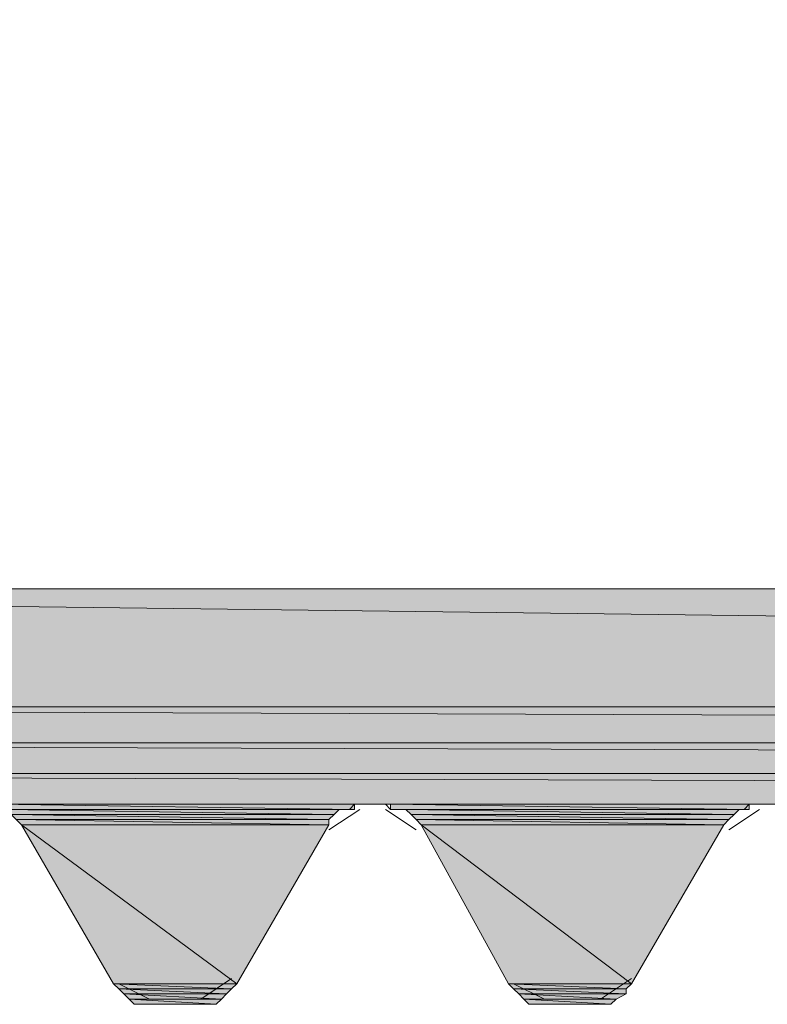
# Model space of a CAD drawing. Units: inches. Extents: x -178 to 790, y 265 to 527.
# Drawn here: x 503 to 509, y 361 to 369 of the extents above; entities that cross this region are included whole.
import ezdxf

# ---------------------------------------------------------------- set-up
doc = ezdxf.new("R2010")
doc.units = ezdxf.units.IN
doc.header["$MEASUREMENT"] = 0
doc.layers.add('Ebene 1', color=7, linetype='Continuous')

# ---------------------------------------------------------------- blocks, each defined once
blk = doc.blocks.new('block 2')
at = {"layer": 'Ebene 1', "true_color": 0x212830}
h = blk.add_hatch(color=250, dxfattribs=at)
edge = h.paths.add_edge_path()
edge.add_spline(control_points=[(490.25, 364.3818), (490.25, 364.3818), (558.7207, 364.3818), (558.7207, 364.3818), (558.7207, 364.3818), (490.25, 364.3818), (490.25, 364.3818), (490.25, 364.3818), (490.25, 364.3818), (490.25, 364.3818)], knot_values=[0, 0, 0, 0, 1, 1, 1, 2, 2, 2, 3, 3, 3, 3], degree=3, periodic=1)
h = blk.add_hatch(color=250, dxfattribs=at)
edge = h.paths.add_edge_path()
edge.add_spline(control_points=[(490.25, 364.3818), (490.25, 364.3818), (563.1758, 364.3818), (563.1758, 364.3818), (563.1758, 364.3818), (490.25, 364.3818), (490.25, 364.3818), (490.25, 364.3818), (490.25, 364.3818), (490.25, 364.3818)], knot_values=[0, 0, 0, 0, 1, 1, 1, 2, 2, 2, 3, 3, 3, 3], degree=3, periodic=1)
for points in [[(490.25, 364.3818), (572.2207, 363.3672), (490.25, 363.3672)], [(490.25, 364.3818), (572.2207, 364.3818), (572.2207, 363.3672)], [(490.25, 363.3672), (572.1758, 363.0586), (490.25, 363.0586)], [(490.25, 363.3672), (572.2207, 363.3672), (572.1758, 363.0586)], [(490.25, 363.0586), (572.1328, 362.7939), (490.25, 362.7939)], [(490.25, 363.0586), (572.1758, 363.0586), (572.1328, 362.7939)], [(490.25, 362.7939), (572, 362.5293), (490.25, 362.5293)], [(490.25, 362.7939), (572.1328, 362.7939), (572, 362.5293)], [(502.3828, 362.5293), (505.4707, 362.4854), (502.3828, 362.4854)], [(502.3828, 362.5293), (505.4707, 362.5293), (505.4707, 362.4854)], [(502.4707, 362.4854), (505.2939, 362.4414), (502.5146, 362.4414)], [(502.4707, 362.4854), (505.3379, 362.4854), (505.2939, 362.4414)], [(505.7793, 362.5293), (508.8672, 362.4854), (505.7793, 362.4854)], [(505.7793, 362.5293), (508.8672, 362.5293), (508.8672, 362.4854)], [(505.9121, 362.4854), (508.7354, 362.4414), (505.9561, 362.4414)], [(505.9121, 362.4854), (508.7793, 362.4854), (508.7354, 362.4414)], [(502.5146, 362.4414), (505.25, 362.3975), (502.5586, 362.3975)], [(502.5146, 362.4414), (505.2939, 362.4414), (505.25, 362.3975)], [(502.5586, 362.3975), (505.25, 362.3525), (502.6035, 362.3525)], [(502.5586, 362.3975), (505.25, 362.3975), (505.25, 362.3525)], [(505.9561, 362.4414), (508.6914, 362.3975), (506, 362.3975)], [(505.9561, 362.4414), (508.7354, 362.4414), (508.6914, 362.3975)], [(506, 362.3975), (508.6465, 362.3525), (506.0439, 362.3525)], [(506, 362.3975), (508.6914, 362.3975), (508.6465, 362.3525)], [(502.6035, 362.3525), (504.4561, 360.9854), (503.3965, 360.9854)], [(502.6035, 362.3525), (505.25, 362.3525), (504.4561, 360.9854)], [(506.0439, 362.3525), (507.8535, 360.9854), (506.7939, 360.9854)], [(506.0439, 362.3525), (508.6465, 362.3525), (507.8535, 360.9854)], [(503.3965, 360.9854), (504.4121, 360.9414), (503.4414, 360.9414)], [(503.3965, 360.9854), (504.4561, 360.9854), (504.4121, 360.9414)], [(503.4414, 360.9414), (504.3672, 360.8975), (503.4854, 360.8975)], [(503.4414, 360.9414), (504.4121, 360.9414), (504.3672, 360.8975)], [(506.7939, 360.9854), (507.8086, 360.9414), (506.8379, 360.9414)], [(506.7939, 360.9854), (507.8535, 360.9854), (507.8086, 360.9414)], [(506.8379, 360.9414), (507.8086, 360.8975), (506.8828, 360.8975)], [(506.8379, 360.9414), (507.8086, 360.9414), (507.8086, 360.8975)], [(503.4854, 360.8975), (504.3242, 360.8525), (503.5293, 360.8525)], [(503.4854, 360.8975), (504.3672, 360.8975), (504.3242, 360.8525)], [(503.5293, 360.8525), (504.2793, 360.8086), (503.5742, 360.8086)], [(503.5293, 360.8525), (504.3242, 360.8525), (504.2793, 360.8086)], [(506.8828, 360.8975), (507.7207, 360.8525), (506.9258, 360.8525)], [(506.8828, 360.8975), (507.8086, 360.8975), (507.7207, 360.8525)], [(506.9258, 360.8525), (507.6758, 360.8086), (506.9707, 360.8086)], [(506.9258, 360.8525), (507.7207, 360.8525), (507.6758, 360.8086)]]:
    blk.add_hatch(color=250, dxfattribs=at).paths.add_polyline_path(points)
h = blk.add_hatch(color=250, dxfattribs=at)
edge = h.paths.add_edge_path()
edge.add_spline(control_points=[(490.25, 362.5293), (490.25, 362.5293), (549.8965, 362.5293), (549.8965, 362.5293), (549.8965, 362.5293), (490.25, 362.5293), (490.25, 362.5293), (490.25, 362.5293), (490.25, 362.5293), (490.25, 362.5293)], knot_values=[0, 0, 0, 0, 1, 1, 1, 2, 2, 2, 3, 3, 3, 3], degree=3, periodic=1)
h = blk.add_hatch(color=250, dxfattribs=at)
edge = h.paths.add_edge_path()
edge.add_spline(control_points=[(502.2939, 362.5293), (502.2939, 362.5293), (505.5146, 362.5293), (505.5146, 362.5293), (505.5146, 362.5293), (502.2939, 362.5293), (502.2939, 362.5293), (502.2939, 362.5293), (502.2939, 362.5293), (502.2939, 362.5293)], knot_values=[0, 0, 0, 0, 1, 1, 1, 2, 2, 2, 3, 3, 3, 3], degree=3, periodic=1)
h = blk.add_hatch(color=250, dxfattribs=at)
edge = h.paths.add_edge_path()
edge.add_spline(control_points=[(502.4258, 362.4854), (502.4258, 362.4854), (505.4258, 362.4854), (505.4258, 362.4854), (505.4258, 362.4854), (502.4258, 362.4854), (502.4258, 362.4854), (502.4258, 362.4854), (502.4258, 362.4854), (502.4258, 362.4854)], knot_values=[0, 0, 0, 0, 1, 1, 1, 2, 2, 2, 3, 3, 3, 3], degree=3, periodic=1)
h = blk.add_hatch(color=250, dxfattribs=at)
edge = h.paths.add_edge_path()
edge.add_spline(control_points=[(502.4707, 362.4854), (502.4707, 362.4854), (505.3379, 362.4854), (505.3379, 362.4854), (505.3379, 362.4854), (502.4707, 362.4854), (502.4707, 362.4854), (502.4707, 362.4854), (502.4707, 362.4854), (502.4707, 362.4854)], knot_values=[0, 0, 0, 0, 1, 1, 1, 2, 2, 2, 3, 3, 3, 3], degree=3, periodic=1)
h = blk.add_hatch(color=250, dxfattribs=at)
edge = h.paths.add_edge_path()
edge.add_spline(control_points=[(505.9121, 362.4854), (505.9121, 362.4854), (508.7793, 362.4854), (508.7793, 362.4854), (508.7793, 362.4854), (505.9121, 362.4854), (505.9121, 362.4854), (505.9121, 362.4854), (505.9121, 362.4854), (505.9121, 362.4854)], knot_values=[0, 0, 0, 0, 1, 1, 1, 2, 2, 2, 3, 3, 3, 3], degree=3, periodic=1)
h = blk.add_hatch(color=250, dxfattribs=at)
edge = h.paths.add_edge_path()
edge.add_spline(control_points=[(502.5146, 362.4414), (502.5146, 362.4414), (505.2939, 362.4414), (505.2939, 362.4414), (505.2939, 362.4414), (502.5146, 362.4414), (502.5146, 362.4414), (502.5146, 362.4414), (502.5146, 362.4414), (502.5146, 362.4414)], knot_values=[0, 0, 0, 0, 1, 1, 1, 2, 2, 2, 3, 3, 3, 3], degree=3, periodic=1)
h = blk.add_hatch(color=250, dxfattribs=at)
edge = h.paths.add_edge_path()
edge.add_spline(control_points=[(502.5586, 362.3975), (502.5586, 362.3975), (505.25, 362.3975), (505.25, 362.3975), (505.25, 362.3975), (502.5586, 362.3975), (502.5586, 362.3975), (502.5586, 362.3975), (502.5586, 362.3975), (502.5586, 362.3975)], knot_values=[0, 0, 0, 0, 1, 1, 1, 2, 2, 2, 3, 3, 3, 3], degree=3, periodic=1)
h = blk.add_hatch(color=250, dxfattribs=at)
edge = h.paths.add_edge_path()
edge.add_spline(control_points=[(505.9561, 362.4414), (505.9561, 362.4414), (508.7354, 362.4414), (508.7354, 362.4414), (508.7354, 362.4414), (505.9561, 362.4414), (505.9561, 362.4414), (505.9561, 362.4414), (505.9561, 362.4414), (505.9561, 362.4414)], knot_values=[0, 0, 0, 0, 1, 1, 1, 2, 2, 2, 3, 3, 3, 3], degree=3, periodic=1)
h = blk.add_hatch(color=250, dxfattribs=at)
edge = h.paths.add_edge_path()
edge.add_spline(control_points=[(506, 362.3975), (506, 362.3975), (508.6914, 362.3975), (508.6914, 362.3975), (508.6914, 362.3975), (506, 362.3975), (506, 362.3975), (506, 362.3975), (506, 362.3975), (506, 362.3975)], knot_values=[0, 0, 0, 0, 1, 1, 1, 2, 2, 2, 3, 3, 3, 3], degree=3, periodic=1)
h = blk.add_hatch(color=250, dxfattribs=at)
edge = h.paths.add_edge_path()
edge.add_spline(control_points=[(502.6035, 362.3525), (502.6035, 362.3525), (505.25, 362.3525), (505.25, 362.3525), (505.25, 362.3525), (502.6035, 362.3525), (502.6035, 362.3525), (502.6035, 362.3525), (502.6035, 362.3525), (502.6035, 362.3525)], knot_values=[0, 0, 0, 0, 1, 1, 1, 2, 2, 2, 3, 3, 3, 3], degree=3, periodic=1)
h = blk.add_hatch(color=250, dxfattribs=at)
edge = h.paths.add_edge_path()
edge.add_spline(control_points=[(506.0439, 362.3525), (506.0439, 362.3525), (508.6465, 362.3525), (508.6465, 362.3525), (508.6465, 362.3525), (506.0439, 362.3525), (506.0439, 362.3525), (506.0439, 362.3525), (506.0439, 362.3525), (506.0439, 362.3525)], knot_values=[0, 0, 0, 0, 1, 1, 1, 2, 2, 2, 3, 3, 3, 3], degree=3, periodic=1)
h = blk.add_hatch(color=250, dxfattribs=at)
edge = h.paths.add_edge_path()
edge.add_spline(control_points=[(503.3965, 360.9854), (503.3965, 360.9854), (504.4561, 360.9854), (504.4561, 360.9854), (504.4561, 360.9854), (503.3965, 360.9854), (503.3965, 360.9854), (503.3965, 360.9854), (503.3965, 360.9854), (503.3965, 360.9854)], knot_values=[0, 0, 0, 0, 1, 1, 1, 2, 2, 2, 3, 3, 3, 3], degree=3, periodic=1)
h = blk.add_hatch(color=250, dxfattribs=at)
edge = h.paths.add_edge_path()
edge.add_spline(control_points=[(503.4414, 360.9414), (503.4414, 360.9414), (504.4121, 360.9414), (504.4121, 360.9414), (504.4121, 360.9414), (503.4414, 360.9414), (503.4414, 360.9414), (503.4414, 360.9414), (503.4414, 360.9414), (503.4414, 360.9414)], knot_values=[0, 0, 0, 0, 1, 1, 1, 2, 2, 2, 3, 3, 3, 3], degree=3, periodic=1)
h = blk.add_hatch(color=250, dxfattribs=at)
edge = h.paths.add_edge_path()
edge.add_spline(control_points=[(506.7939, 360.9854), (506.7939, 360.9854), (507.8535, 360.9854), (507.8535, 360.9854), (507.8535, 360.9854), (506.7939, 360.9854), (506.7939, 360.9854), (506.7939, 360.9854), (506.7939, 360.9854), (506.7939, 360.9854)], knot_values=[0, 0, 0, 0, 1, 1, 1, 2, 2, 2, 3, 3, 3, 3], degree=3, periodic=1)
h = blk.add_hatch(color=250, dxfattribs=at)
edge = h.paths.add_edge_path()
edge.add_spline(control_points=[(506.8379, 360.9414), (506.8379, 360.9414), (507.8086, 360.9414), (507.8086, 360.9414), (507.8086, 360.9414), (506.8379, 360.9414), (506.8379, 360.9414), (506.8379, 360.9414), (506.8379, 360.9414), (506.8379, 360.9414)], knot_values=[0, 0, 0, 0, 1, 1, 1, 2, 2, 2, 3, 3, 3, 3], degree=3, periodic=1)
h = blk.add_hatch(color=250, dxfattribs=at)
edge = h.paths.add_edge_path()
edge.add_spline(control_points=[(503.4854, 360.8975), (503.4854, 360.8975), (504.3672, 360.8975), (504.3672, 360.8975), (504.3672, 360.8975), (503.4854, 360.8975), (503.4854, 360.8975), (503.4854, 360.8975), (503.4854, 360.8975), (503.4854, 360.8975)], knot_values=[0, 0, 0, 0, 1, 1, 1, 2, 2, 2, 3, 3, 3, 3], degree=3, periodic=1)
h = blk.add_hatch(color=250, dxfattribs=at)
edge = h.paths.add_edge_path()
edge.add_spline(control_points=[(503.5293, 360.8525), (503.5293, 360.8525), (504.3242, 360.8525), (504.3242, 360.8525), (504.3242, 360.8525), (503.5293, 360.8525), (503.5293, 360.8525), (503.5293, 360.8525), (503.5293, 360.8525), (503.5293, 360.8525)], knot_values=[0, 0, 0, 0, 1, 1, 1, 2, 2, 2, 3, 3, 3, 3], degree=3, periodic=1)
h = blk.add_hatch(color=250, dxfattribs=at)
edge = h.paths.add_edge_path()
edge.add_spline(control_points=[(506.8828, 360.8975), (506.8828, 360.8975), (507.8086, 360.8975), (507.8086, 360.8975), (507.8086, 360.8975), (506.8828, 360.8975), (506.8828, 360.8975), (506.8828, 360.8975), (506.8828, 360.8975), (506.8828, 360.8975)], knot_values=[0, 0, 0, 0, 1, 1, 1, 2, 2, 2, 3, 3, 3, 3], degree=3, periodic=1)
h = blk.add_hatch(color=250, dxfattribs=at)
edge = h.paths.add_edge_path()
edge.add_spline(control_points=[(506.9258, 360.8525), (506.9258, 360.8525), (507.7207, 360.8525), (507.7207, 360.8525), (507.7207, 360.8525), (506.9258, 360.8525), (506.9258, 360.8525), (506.9258, 360.8525), (506.9258, 360.8525), (506.9258, 360.8525)], knot_values=[0, 0, 0, 0, 1, 1, 1, 2, 2, 2, 3, 3, 3, 3], degree=3, periodic=1)
h = blk.add_hatch(color=250, dxfattribs=at)
edge = h.paths.add_edge_path()
edge.add_spline(control_points=[(503.5742, 360.8086), (503.5742, 360.8086), (504.2793, 360.8086), (504.2793, 360.8086), (504.2793, 360.8086), (503.5742, 360.8086), (503.5742, 360.8086), (503.5742, 360.8086), (503.5742, 360.8086), (503.5742, 360.8086)], knot_values=[0, 0, 0, 0, 1, 1, 1, 2, 2, 2, 3, 3, 3, 3], degree=3, periodic=1)
h = blk.add_hatch(color=250, dxfattribs=at)
edge = h.paths.add_edge_path()
edge.add_spline(control_points=[(503.6172, 360.8086), (503.6172, 360.8086), (504.1914, 360.8086), (504.1914, 360.8086), (504.1914, 360.8086), (503.6172, 360.8086), (503.6172, 360.8086), (503.6172, 360.8086), (503.6172, 360.8086), (503.6172, 360.8086)], knot_values=[0, 0, 0, 0, 1, 1, 1, 2, 2, 2, 3, 3, 3, 3], degree=3, periodic=1)
h = blk.add_hatch(color=250, dxfattribs=at)
edge = h.paths.add_edge_path()
edge.add_spline(control_points=[(506.9707, 360.8086), (506.9707, 360.8086), (507.6758, 360.8086), (507.6758, 360.8086), (507.6758, 360.8086), (506.9707, 360.8086), (506.9707, 360.8086), (506.9707, 360.8086), (506.9707, 360.8086), (506.9707, 360.8086)], knot_values=[0, 0, 0, 0, 1, 1, 1, 2, 2, 2, 3, 3, 3, 3], degree=3, periodic=1)
h = blk.add_hatch(color=250, dxfattribs=at)
edge = h.paths.add_edge_path()
edge.add_spline(control_points=[(507.0586, 360.8086), (507.0586, 360.8086), (507.6328, 360.8086), (507.6328, 360.8086), (507.6328, 360.8086), (507.0586, 360.8086), (507.0586, 360.8086), (507.0586, 360.8086), (507.0586, 360.8086), (507.0586, 360.8086)], knot_values=[0, 0, 0, 0, 1, 1, 1, 2, 2, 2, 3, 3, 3, 3], degree=3, periodic=1)
at = {"layer": 'Ebene 1', "lineweight": 0}
for points in [[(502.5586, 362.3975), (502.6035, 362.3525), (503.3965, 360.9854), (503.4414, 360.9414), (503.4854, 360.8975), (503.5293, 360.8525), (503.5742, 360.8086), (503.6172, 360.8086), (503.7061, 360.8086), (504.1465, 360.8086), (504.1914, 360.8086), (504.2793, 360.8086), (504.3242, 360.8525), (504.3672, 360.8975), (504.4121, 360.9414), (504.4561, 360.9854), (505.25, 362.3525), (505.25, 362.3975), (505.2939, 362.4414), (505.3379, 362.4854), (505.4258, 362.4854), (505.4707, 362.5293), (505.5146, 362.5293), (505.7354, 362.5293), (505.7793, 362.4854), (505.8672, 362.4854), (505.9121, 362.4854), (505.9561, 362.4414), (506, 362.3975), (506.0439, 362.3525), (506.7939, 360.9854), (506.8379, 360.9414), (506.8828, 360.8975), (506.9258, 360.8525), (506.9707, 360.8086), (507.0586, 360.8086), (507.1035, 360.8086), (507.5879, 360.8086), (507.6328, 360.8086), (507.6758, 360.8086), (507.7207, 360.8525), (507.8086, 360.8975), (507.8086, 360.9414), (507.8535, 360.9854), (508.6465, 362.3525), (508.6914, 362.3975), (508.7354, 362.4414), (508.7793, 362.4854), (508.8242, 362.4854), (508.8672, 362.5293), (508.9561, 362.5293), (509.1328, 362.5293)], [(558.7207, 373.4707), (494.1758, 373.4707), (494.0439, 373.4268), (493.8672, 373.3818), (493.7354, 373.3379), (493.6465, 373.25), (493.5146, 373.1621), (493.4258, 373.0293), (493.3828, 372.8975), (493.3379, 372.7646), (493.3379, 372.5879), (493.3379, 365.2646), (493.3379, 365.0879), (493.3828, 364.9561), (493.4258, 364.8232), (493.5146, 364.6914), (493.6465, 364.6025), (493.7354, 364.5146), (493.8672, 364.4268), (494.0439, 364.4268), (494.1758, 364.3818), (558.7207, 364.3818)], [(490.25, 364.3818), (494.1758, 364.3818), (558.7207, 364.3818), (490.25, 364.3818)], [(490.25, 364.3818), (563.1758, 364.3818), (563.1758, 364.3818), (490.25, 364.3818)], [(490.25, 364.3818), (572.2207, 363.3672), (490.25, 363.3672), (490.25, 364.3818)], [(490.25, 364.3818), (572.2207, 364.3818), (572.2207, 363.3672), (490.25, 364.3818)], [(494.1758, 364.3818), (558.7207, 364.3818)], [(494.1758, 364.3818), (558.7207, 364.3818)], [(490.25, 363.3672), (572.1758, 363.0586), (490.25, 363.0586), (490.25, 363.3672)], [(490.25, 363.3672), (572.2207, 363.3672), (572.1758, 363.0586), (490.25, 363.3672)], [(490.25, 363.0586), (572.1328, 362.7939), (490.25, 362.7939), (490.25, 363.0586)], [(490.25, 363.0586), (572.1758, 363.0586), (572.1328, 362.7939), (490.25, 363.0586)], [(490.25, 362.7939), (572, 362.5293), (490.25, 362.5293), (490.25, 362.7939)], [(490.25, 362.7939), (572.1328, 362.7939), (572, 362.5293), (490.25, 362.7939)], [(490.25, 362.5293), (549.8965, 362.5293), (549.8965, 362.5293), (490.25, 362.5293)], [(502.1172, 362.5293), (505.5146, 362.5293), (502.2939, 362.5293), (502.1172, 362.5293)], [(502.1172, 362.5293), (505.5146, 362.5293), (505.5146, 362.5293), (502.1172, 362.5293)], [(502.2939, 362.5293), (505.5146, 362.5293), (505.5146, 362.5293), (502.2939, 362.5293)], [(502.2939, 362.5293), (505.4707, 362.5293), (502.3828, 362.5293), (502.2939, 362.5293)], [(502.2939, 362.5293), (505.5146, 362.5293), (505.4707, 362.5293), (502.2939, 362.5293)], [(502.3828, 362.5293), (505.4707, 362.4854), (502.3828, 362.4854), (502.3828, 362.5293)], [(502.3828, 362.5293), (505.4707, 362.5293), (505.4707, 362.4854), (502.3828, 362.5293)], [(502.3828, 362.4854), (505.4258, 362.4854), (502.4258, 362.4854), (502.3828, 362.4854)], [(502.3828, 362.4854), (505.4707, 362.4854), (505.4258, 362.4854), (502.3828, 362.4854)], [(502.4258, 362.4854), (505.4258, 362.4854), (505.4258, 362.4854), (502.4258, 362.4854)], [(502.4258, 362.4854), (505.3379, 362.4854), (502.4707, 362.4854), (502.4258, 362.4854)], [(502.4258, 362.4854), (505.4258, 362.4854), (505.3379, 362.4854), (502.4258, 362.4854)], [(502.4707, 362.4854), (505.3379, 362.4854), (505.3379, 362.4854), (502.4707, 362.4854)], [(502.4707, 362.4854), (505.2939, 362.4414), (502.5146, 362.4414), (502.4707, 362.4854)], [(502.4707, 362.4854), (505.3379, 362.4854), (505.2939, 362.4414), (502.4707, 362.4854)], [(505.5146, 362.4854), (505.25, 362.3086)], [(505.5146, 362.4854), (505.25, 362.3086)], [(505.5146, 362.5293), (508.9561, 362.5293), (505.6914, 362.5293), (505.5146, 362.5293)], [(505.5146, 362.5293), (508.9561, 362.5293), (508.9561, 362.5293), (505.5146, 362.5293)], [(505.5146, 362.5293), (505.7354, 362.5293)], [(505.5146, 362.5293), (505.7354, 362.5293)], [(505.6914, 362.5293), (508.9561, 362.5293), (505.7354, 362.5293), (505.6914, 362.5293)], [(505.6914, 362.5293), (508.9561, 362.5293), (508.9561, 362.5293), (505.6914, 362.5293)], [(505.7354, 362.5293), (508.8672, 362.5293), (505.7793, 362.5293), (505.7354, 362.5293)], [(505.7354, 362.5293), (508.9561, 362.5293), (508.8672, 362.5293), (505.7354, 362.5293)], [(506, 362.3086), (505.7354, 362.4854)], [(506, 362.3086), (505.7354, 362.4854)], [(505.7793, 362.5293), (508.8672, 362.4854), (505.7793, 362.4854), (505.7793, 362.5293)], [(505.7793, 362.5293), (508.8672, 362.5293), (508.8672, 362.4854), (505.7793, 362.5293)], [(505.7793, 362.4854), (508.8242, 362.4854), (505.8242, 362.4854), (505.7793, 362.4854)], [(505.7793, 362.4854), (508.8672, 362.4854), (508.8242, 362.4854), (505.7793, 362.4854)], [(505.8242, 362.4854), (508.8242, 362.4854), (505.8672, 362.4854), (505.8242, 362.4854)], [(505.8242, 362.4854), (508.8242, 362.4854), (508.8242, 362.4854), (505.8242, 362.4854)], [(505.8672, 362.4854), (508.7793, 362.4854), (505.9121, 362.4854), (505.8672, 362.4854)], [(505.8672, 362.4854), (508.8242, 362.4854), (508.7793, 362.4854), (505.8672, 362.4854)], [(505.9121, 362.4854), (508.7793, 362.4854), (508.7793, 362.4854), (505.9121, 362.4854)], [(505.9121, 362.4854), (508.7354, 362.4414), (505.9561, 362.4414), (505.9121, 362.4854)], [(505.9121, 362.4854), (508.7793, 362.4854), (508.7354, 362.4414), (505.9121, 362.4854)], [(508.9561, 362.4854), (508.6914, 362.3086)], [(508.9561, 362.4854), (508.6914, 362.3086)], [(508.9561, 362.5293), (512.3535, 362.5293), (509.0879, 362.5293), (508.9561, 362.5293)], [(508.9561, 362.5293), (512.3535, 362.5293), (512.3535, 362.5293), (508.9561, 362.5293)], [(508.9561, 362.5293), (509.1328, 362.5293)], [(508.9561, 362.5293), (509.1328, 362.5293)], [(502.5146, 362.4414), (505.2939, 362.4414), (505.2939, 362.4414), (502.5146, 362.4414)], [(502.5146, 362.4414), (505.25, 362.3975), (502.5586, 362.3975), (502.5146, 362.4414)], [(502.5146, 362.4414), (505.2939, 362.4414), (505.25, 362.3975), (502.5146, 362.4414)], [(502.5586, 362.3975), (505.25, 362.3975), (505.25, 362.3975), (502.5586, 362.3975)], [(502.5586, 362.3975), (505.25, 362.3525), (502.6035, 362.3525), (502.5586, 362.3975)], [(502.5586, 362.3975), (505.25, 362.3975), (505.25, 362.3525), (502.5586, 362.3975)], [(505.9561, 362.4414), (508.7354, 362.4414), (508.7354, 362.4414), (505.9561, 362.4414)], [(505.9561, 362.4414), (508.6914, 362.3975), (506, 362.3975), (505.9561, 362.4414)], [(505.9561, 362.4414), (508.7354, 362.4414), (508.6914, 362.3975), (505.9561, 362.4414)], [(506, 362.3975), (508.6914, 362.3975), (508.6914, 362.3975), (506, 362.3975)], [(506, 362.3975), (508.6465, 362.3525), (506.0439, 362.3525), (506, 362.3975)], [(506, 362.3975), (508.6914, 362.3975), (508.6465, 362.3525), (506, 362.3975)], [(502.6035, 362.3525), (505.25, 362.3525), (505.25, 362.3525), (502.6035, 362.3525)], [(502.6035, 362.3525), (504.4561, 360.9854), (503.3965, 360.9854), (502.6035, 362.3525)], [(502.6035, 362.3525), (505.25, 362.3525), (504.4561, 360.9854), (502.6035, 362.3525)], [(502.6035, 362.3525), (503.3965, 360.9854)], [(502.6035, 362.3525), (503.3965, 360.9854)], [(504.4561, 360.9854), (505.25, 362.3525)], [(504.4561, 360.9854), (505.25, 362.3525)], [(506.0439, 362.3525), (508.6465, 362.3525), (508.6465, 362.3525), (506.0439, 362.3525)], [(506.0439, 362.3525), (507.8535, 360.9854), (506.7939, 360.9854), (506.0439, 362.3525)], [(506.0439, 362.3525), (508.6465, 362.3525), (507.8535, 360.9854), (506.0439, 362.3525)], [(506.0439, 362.3525), (506.7939, 360.9854)], [(506.0439, 362.3525), (506.7939, 360.9854)], [(507.8535, 360.9854), (508.6465, 362.3525)], [(507.8535, 360.9854), (508.6465, 362.3525)], [(504.1465, 360.8525), (504.4121, 361.0293)], [(504.1465, 360.8525), (504.4121, 361.0293)], [(507.5879, 360.8525), (507.8535, 361.0293)], [(507.5879, 360.8525), (507.8535, 361.0293)], [(503.3965, 360.9854), (504.4561, 360.9854), (504.4561, 360.9854), (503.3965, 360.9854)], [(503.3965, 360.9854), (504.4121, 360.9414), (503.4414, 360.9414), (503.3965, 360.9854)], [(503.3965, 360.9854), (504.4561, 360.9854), (504.4121, 360.9414), (503.3965, 360.9854)], [(503.4414, 360.9854), (503.7061, 360.8525)], [(503.4414, 360.9854), (503.7061, 360.8525)], [(503.4414, 360.9414), (504.4121, 360.9414), (504.4121, 360.9414), (503.4414, 360.9414)], [(503.4414, 360.9414), (504.3672, 360.8975), (503.4854, 360.8975), (503.4414, 360.9414)], [(503.4414, 360.9414), (504.4121, 360.9414), (504.3672, 360.8975), (503.4414, 360.9414)], [(506.7939, 360.9854), (507.8535, 360.9854), (507.8535, 360.9854), (506.7939, 360.9854)], [(506.7939, 360.9854), (507.8086, 360.9414), (506.8379, 360.9414), (506.7939, 360.9854)], [(506.7939, 360.9854), (507.8535, 360.9854), (507.8086, 360.9414), (506.7939, 360.9854)], [(506.8379, 360.9854), (507.1035, 360.8525)], [(506.8379, 360.9854), (507.1035, 360.8525)], [(506.8379, 360.9414), (507.8086, 360.9414), (507.8086, 360.9414), (506.8379, 360.9414)], [(506.8379, 360.9414), (507.8086, 360.8975), (506.8828, 360.8975), (506.8379, 360.9414)], [(506.8379, 360.9414), (507.8086, 360.9414), (507.8086, 360.8975), (506.8379, 360.9414)], [(503.4854, 360.8975), (504.3672, 360.8975), (504.3672, 360.8975), (503.4854, 360.8975)], [(503.4854, 360.8975), (504.3242, 360.8525), (503.5293, 360.8525), (503.4854, 360.8975)], [(503.4854, 360.8975), (504.3672, 360.8975), (504.3242, 360.8525), (503.4854, 360.8975)], [(503.5293, 360.8525), (504.3242, 360.8525), (504.3242, 360.8525), (503.5293, 360.8525)], [(503.5293, 360.8525), (504.2793, 360.8086), (503.5742, 360.8086), (503.5293, 360.8525)], [(503.5293, 360.8525), (504.3242, 360.8525), (504.2793, 360.8086), (503.5293, 360.8525)], [(506.8828, 360.8975), (507.8086, 360.8975), (507.8086, 360.8975), (506.8828, 360.8975)], [(506.8828, 360.8975), (507.7207, 360.8525), (506.9258, 360.8525), (506.8828, 360.8975)], [(506.8828, 360.8975), (507.8086, 360.8975), (507.7207, 360.8525), (506.8828, 360.8975)], [(506.9258, 360.8525), (507.7207, 360.8525), (507.7207, 360.8525), (506.9258, 360.8525)], [(506.9258, 360.8525), (507.6758, 360.8086), (506.9707, 360.8086), (506.9258, 360.8525)], [(506.9258, 360.8525), (507.7207, 360.8525), (507.6758, 360.8086), (506.9258, 360.8525)], [(503.5742, 360.8086), (504.2793, 360.8086), (504.2793, 360.8086), (503.5742, 360.8086)], [(503.5742, 360.8086), (504.1914, 360.8086), (503.6172, 360.8086), (503.5742, 360.8086)], [(503.5742, 360.8086), (504.2793, 360.8086), (504.1914, 360.8086), (503.5742, 360.8086)], [(503.6172, 360.8086), (504.1914, 360.8086), (504.1914, 360.8086), (503.6172, 360.8086)], [(503.6172, 360.8086), (504.1465, 360.8086), (503.7061, 360.8086), (503.6172, 360.8086)], [(503.6172, 360.8086), (504.1914, 360.8086), (504.1465, 360.8086), (503.6172, 360.8086)], [(503.7061, 360.8086), (504.1465, 360.8086)], [(503.7061, 360.8086), (504.1465, 360.8086)], [(506.9707, 360.8086), (507.6758, 360.8086), (507.6758, 360.8086), (506.9707, 360.8086)], [(506.9707, 360.8086), (507.6328, 360.8086), (507.0586, 360.8086), (506.9707, 360.8086)], [(506.9707, 360.8086), (507.6758, 360.8086), (507.6328, 360.8086), (506.9707, 360.8086)], [(507.0586, 360.8086), (507.6328, 360.8086), (507.6328, 360.8086), (507.0586, 360.8086)], [(507.0586, 360.8086), (507.5879, 360.8086), (507.1035, 360.8086), (507.0586, 360.8086)], [(507.0586, 360.8086), (507.6328, 360.8086), (507.5879, 360.8086), (507.0586, 360.8086)], [(507.1035, 360.8086), (507.5879, 360.8086)], [(507.1035, 360.8086), (507.5879, 360.8086)]]:
    blk.add_lwpolyline(points, dxfattribs=at)
for points in [[(490.25, 364.3818), (490.25, 364.3818), (558.7207, 364.3818), (558.7207, 364.3818), (558.7207, 364.3818), (490.25, 364.3818), (490.25, 364.3818), (490.25, 364.3818), (490.25, 364.3818), (490.25, 364.3818)], [(490.25, 364.3818), (490.25, 364.3818), (563.1758, 364.3818), (563.1758, 364.3818), (563.1758, 364.3818), (490.25, 364.3818), (490.25, 364.3818), (490.25, 364.3818), (490.25, 364.3818), (490.25, 364.3818)], [(490.25, 362.5293), (490.25, 362.5293), (549.8965, 362.5293), (549.8965, 362.5293), (549.8965, 362.5293), (490.25, 362.5293), (490.25, 362.5293), (490.25, 362.5293), (490.25, 362.5293), (490.25, 362.5293)], [(502.2939, 362.5293), (502.2939, 362.5293), (505.5146, 362.5293), (505.5146, 362.5293), (505.5146, 362.5293), (502.2939, 362.5293), (502.2939, 362.5293), (502.2939, 362.5293), (502.2939, 362.5293), (502.2939, 362.5293)], [(502.4258, 362.4854), (502.4258, 362.4854), (505.4258, 362.4854), (505.4258, 362.4854), (505.4258, 362.4854), (502.4258, 362.4854), (502.4258, 362.4854), (502.4258, 362.4854), (502.4258, 362.4854), (502.4258, 362.4854)], [(502.4707, 362.4854), (502.4707, 362.4854), (505.3379, 362.4854), (505.3379, 362.4854), (505.3379, 362.4854), (502.4707, 362.4854), (502.4707, 362.4854), (502.4707, 362.4854), (502.4707, 362.4854), (502.4707, 362.4854)], [(505.9121, 362.4854), (505.9121, 362.4854), (508.7793, 362.4854), (508.7793, 362.4854), (508.7793, 362.4854), (505.9121, 362.4854), (505.9121, 362.4854), (505.9121, 362.4854), (505.9121, 362.4854), (505.9121, 362.4854)], [(502.5146, 362.4414), (502.5146, 362.4414), (505.2939, 362.4414), (505.2939, 362.4414), (505.2939, 362.4414), (502.5146, 362.4414), (502.5146, 362.4414), (502.5146, 362.4414), (502.5146, 362.4414), (502.5146, 362.4414)], [(502.5586, 362.3975), (502.5586, 362.3975), (505.25, 362.3975), (505.25, 362.3975), (505.25, 362.3975), (502.5586, 362.3975), (502.5586, 362.3975), (502.5586, 362.3975), (502.5586, 362.3975), (502.5586, 362.3975)], [(505.9561, 362.4414), (505.9561, 362.4414), (508.7354, 362.4414), (508.7354, 362.4414), (508.7354, 362.4414), (505.9561, 362.4414), (505.9561, 362.4414), (505.9561, 362.4414), (505.9561, 362.4414), (505.9561, 362.4414)], [(506, 362.3975), (506, 362.3975), (508.6914, 362.3975), (508.6914, 362.3975), (508.6914, 362.3975), (506, 362.3975), (506, 362.3975), (506, 362.3975), (506, 362.3975), (506, 362.3975)], [(502.6035, 362.3525), (502.6035, 362.3525), (505.25, 362.3525), (505.25, 362.3525), (505.25, 362.3525), (502.6035, 362.3525), (502.6035, 362.3525), (502.6035, 362.3525), (502.6035, 362.3525), (502.6035, 362.3525)], [(506.0439, 362.3525), (506.0439, 362.3525), (508.6465, 362.3525), (508.6465, 362.3525), (508.6465, 362.3525), (506.0439, 362.3525), (506.0439, 362.3525), (506.0439, 362.3525), (506.0439, 362.3525), (506.0439, 362.3525)], [(503.3965, 360.9854), (503.3965, 360.9854), (504.4561, 360.9854), (504.4561, 360.9854), (504.4561, 360.9854), (503.3965, 360.9854), (503.3965, 360.9854), (503.3965, 360.9854), (503.3965, 360.9854), (503.3965, 360.9854)], [(503.4414, 360.9414), (503.4414, 360.9414), (504.4121, 360.9414), (504.4121, 360.9414), (504.4121, 360.9414), (503.4414, 360.9414), (503.4414, 360.9414), (503.4414, 360.9414), (503.4414, 360.9414), (503.4414, 360.9414)], [(506.7939, 360.9854), (506.7939, 360.9854), (507.8535, 360.9854), (507.8535, 360.9854), (507.8535, 360.9854), (506.7939, 360.9854), (506.7939, 360.9854), (506.7939, 360.9854), (506.7939, 360.9854), (506.7939, 360.9854)], [(506.8379, 360.9414), (506.8379, 360.9414), (507.8086, 360.9414), (507.8086, 360.9414), (507.8086, 360.9414), (506.8379, 360.9414), (506.8379, 360.9414), (506.8379, 360.9414), (506.8379, 360.9414), (506.8379, 360.9414)], [(503.4854, 360.8975), (503.4854, 360.8975), (504.3672, 360.8975), (504.3672, 360.8975), (504.3672, 360.8975), (503.4854, 360.8975), (503.4854, 360.8975), (503.4854, 360.8975), (503.4854, 360.8975), (503.4854, 360.8975)], [(503.5293, 360.8525), (503.5293, 360.8525), (504.3242, 360.8525), (504.3242, 360.8525), (504.3242, 360.8525), (503.5293, 360.8525), (503.5293, 360.8525), (503.5293, 360.8525), (503.5293, 360.8525), (503.5293, 360.8525)], [(506.8828, 360.8975), (506.8828, 360.8975), (507.8086, 360.8975), (507.8086, 360.8975), (507.8086, 360.8975), (506.8828, 360.8975), (506.8828, 360.8975), (506.8828, 360.8975), (506.8828, 360.8975), (506.8828, 360.8975)], [(506.9258, 360.8525), (506.9258, 360.8525), (507.7207, 360.8525), (507.7207, 360.8525), (507.7207, 360.8525), (506.9258, 360.8525), (506.9258, 360.8525), (506.9258, 360.8525), (506.9258, 360.8525), (506.9258, 360.8525)], [(503.5742, 360.8086), (503.5742, 360.8086), (504.2793, 360.8086), (504.2793, 360.8086), (504.2793, 360.8086), (503.5742, 360.8086), (503.5742, 360.8086), (503.5742, 360.8086), (503.5742, 360.8086), (503.5742, 360.8086)], [(503.6172, 360.8086), (503.6172, 360.8086), (504.1914, 360.8086), (504.1914, 360.8086), (504.1914, 360.8086), (503.6172, 360.8086), (503.6172, 360.8086), (503.6172, 360.8086), (503.6172, 360.8086), (503.6172, 360.8086)], [(506.9707, 360.8086), (506.9707, 360.8086), (507.6758, 360.8086), (507.6758, 360.8086), (507.6758, 360.8086), (506.9707, 360.8086), (506.9707, 360.8086), (506.9707, 360.8086), (506.9707, 360.8086), (506.9707, 360.8086)], [(507.0586, 360.8086), (507.0586, 360.8086), (507.6328, 360.8086), (507.6328, 360.8086), (507.6328, 360.8086), (507.0586, 360.8086), (507.0586, 360.8086), (507.0586, 360.8086), (507.0586, 360.8086), (507.0586, 360.8086)]]:
    blk.add_open_spline(points, degree=3, knots=[0, 0, 0, 0, 1, 1, 1, 2, 2, 2, 3, 3, 3, 3], dxfattribs=at)

msp = doc.modelspace()

# ---------------------------------------------------------------- block references
at = {"layer": 'Ebene 1'}
msp.add_blockref('block 2', (0, 0), dxfattribs=at)

doc.saveas('drawing.dxf')
